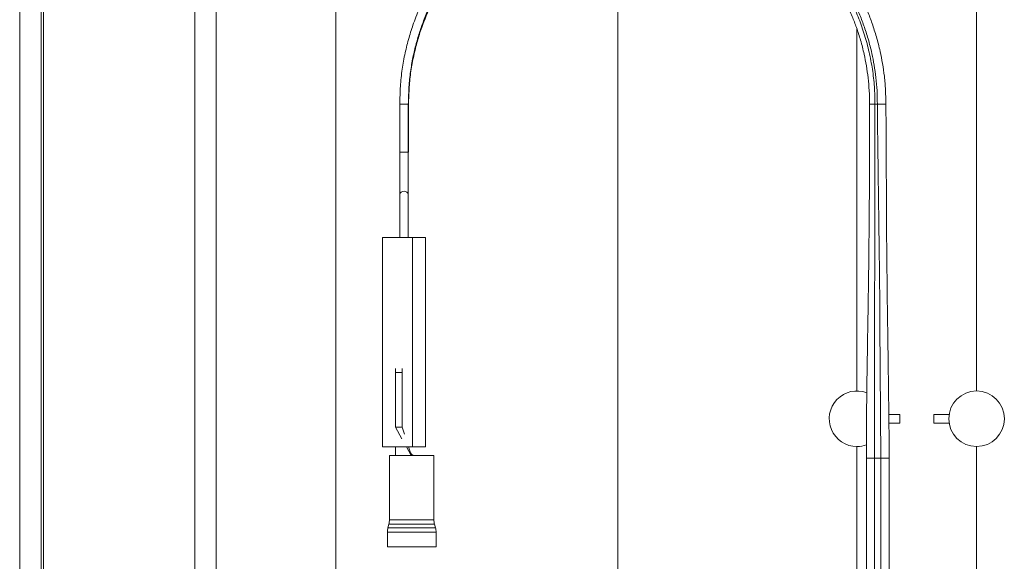
# Model space of a CAD drawing. Units: millimetres. Extents: x -393 to 627, y -817 to 996.
# Drawn here: x 417 to 532, y -197 to -134 of the extents above; entities that cross this region are included whole.
import ezdxf

# ---------------------------------------------------------------- set-up
doc = ezdxf.new("R2010")
doc.units = ezdxf.units.MM

msp = doc.modelspace()

# ---------------------------------------------------------------- linework, layer by layer
at = {"color": 7, "linetype": 'Continuous', "lineweight": 18}
for p, q in [((416.84, -421.82), (416.84, 578.18)), ((419.34, -421.82), (419.34, 578.18)), ((419.64, -421.82), (419.64, 578.18)), ((437.34, -396.32), (437.34, 552.68)), ((528.84, -177.07), (528.84, -68.2)), ((439.84, -87.78), (439.84, -314.32)), ((453.84, -314.32), (453.84, -87.78)), ((514.84, -134.72), (514.84, -177.07)), ((462.32, -143.52), (461.32, -143.52)), ((516.91, -184.92), (516.95, -143.52)), ((461.32, -149.12), (461.32, -154.12)), ((462.32, -154.12), (462.32, -149.12)), ((462.35, -149.12), (462.32, -149.12)), ((461.32, -154.12), (461.32, -159.12)), ((462.32, -159.12), (462.32, -154.12)), ((459.32, -183.62), (459.32, -159.12)), ((462.82, -159.12), (459.32, -159.12)), ((462.82, -183.62), (462.82, -159.12)), ((464.32, -159.12), (462.82, -159.12)), ((464.32, -183.62), (464.32, -159.12)), ((517.53, -169.3), (517.64, -184.92)), ((460.82, -174.92), (460.82, -174.42)), ((460.82, -174.92), (461.62, -174.92)), ((460.82, -174.92), (460.82, -181.32)), ((461.62, -174.42), (461.62, -174.92)), ((461.62, -174.92), (461.62, -181.32)), ((519.84, -179.82), (518.59, -179.82)), ((519.84, -180.82), (518.6, -180.82)), ((519.84, -180.82), (519.84, -179.82)), ((523.84, -180.82), (523.84, -179.82)), ((525.62, -179.82), (523.84, -179.82)), ((525.62, -180.82), (523.84, -180.82)), ((460.82, -181.32), (461.58, -182.68)), ((460.82, -181.32), (461.62, -181.32)), ((461.87, -182.12), (461.62, -181.32)), ((462.82, -183.62), (459.32, -183.62)), ((460.82, -184.62), (460.82, -183.62)), ((462.1, -183.62), (462.66, -184.62)), ((462.54, -184.17), (462.36, -183.62)), ((462.66, -184.62), (462.51, -184.32)), ((464.32, -183.62), (462.82, -183.62)), ((514.84, -183.57), (514.84, -200.82)), ((528.84, -198.42), (528.84, -183.57)), ((460.12, -184.62), (460.12, -192.13)), ((465.32, -184.62), (460.12, -184.62)), ((465.32, -192.13), (465.32, -184.62)), ((515.94, -184.92), (515.94, -250.81)), ((516.91, -184.92), (516.91, -250.94)), ((516.91, -184.92), (517.64, -184.92)), ((517.64, -184.92), (517.64, -250.94)), ((518.62, -250.81), (518.62, -184.92)), ((459.87, -193.59), (459.87, -195.32)), ((460.05, -192.65), (459.94, -193.07)), ((465.5, -193.07), (465.39, -192.65)), ((465.57, -195.32), (465.57, -193.59)), ((465.57, -195.32), (459.87, -195.32))]:
    msp.add_line(p, q, dxfattribs=at)
at = {"color": 8, "linetype": 'Continuous', "lineweight": 18}
for p, q in [((486.84, -244.62), (486.84, -116.69)), ((516.32, -143.52), (516.95, -143.52)), ((516.95, -143.52), (517.23, -143.52)), ((517.23, -143.52), (518.23, -143.52)), ((462.32, -149.12), (461.32, -149.12)), ((516.91, -184.92), (515.94, -184.92)), ((517.64, -184.92), (518.62, -184.92)), ((465.32, -192.13), (460.12, -192.13)), ((465.57, -193.59), (459.87, -193.59)), ((465.5, -193.07), (459.94, -193.07)), ((465.39, -192.65), (460.05, -192.65))]:
    msp.add_line(p, q, dxfattribs=at)
at = {"color": 8, "linetype": 'Continuous', "lineweight": 18, "flags": 128}
msp.add_lwpolyline([(462.32, -154.12), (462.31, -154.05), (462.25, -153.91), (462.14, -153.79), (461.99, -153.71), (461.82, -153.69), (461.65, -153.71), (461.5, -153.79), (461.39, -153.91), (461.33, -154.05), (461.32, -154.12)], dxfattribs=at)
at = {"color": 7, "linetype": 'Continuous', "lineweight": 18}
msp.add_circle((528.84, -180.32), 3.25, dxfattribs=at)
for centre, radius, start, end in [((514.84, -180.32), 3.25, 69.027, 270), ((514.84, -180.32), 3.25, 270, 290.0052), ((458.12, -192.13), 2, 345, 0), ((467.32, -192.13), 2, 180, 195), ((461.87, -193.59), 2, 165, 180), ((463.57, -193.59), 2, 0, 15)]:
    msp.add_arc(centre, radius, start, end, dxfattribs=at)
for points, knots in [([(518.23, -143.52), (518.22, -142.97), (518.2, -141.87), (518.06, -140.28), (517.85, -138.78), (517.54, -137.23), (517.14, -135.66), (516.64, -134.11), (516.11, -132.71), (515.57, -131.48), (515.04, -130.41), (514.54, -129.49), (514.08, -128.7), (513.67, -128.06), (513.29, -127.48), (512.89, -126.91), (512.42, -126.28), (511.88, -125.59), (511.26, -124.85), (510.54, -124.05), (509.73, -123.22), (508.83, -122.36), (507.82, -121.5), (506.65, -120.59), (505.37, -119.7), (504.03, -118.87), (502.77, -118.19), (501.6, -117.62), (500.53, -117.16), (499.57, -116.79), (498.79, -116.52), (498.14, -116.31), (497.55, -116.14), (496.89, -115.96), (496.1, -115.77), (495.21, -115.58), (494.19, -115.4), (493.08, -115.24), (491.91, -115.13), (490.5, -115.05), (488.89, -115.05), (487.07, -115.17), (485.26, -115.4), (483.47, -115.75), (481.71, -116.21), (480.1, -116.74), (478.69, -117.3), (477.48, -117.84), (476.39, -118.39), (475.42, -118.94), (474.56, -119.46), (473.76, -119.99), (472.99, -120.53), (472.21, -121.12), (471.44, -121.75), (470.64, -122.45), (469.81, -123.23), (468.97, -124.09), (468.1, -125.06), (467.21, -126.16), (466.3, -127.41), (465.39, -128.81), (464.5, -130.39), (463.66, -132.15), (462.96, -133.94), (462.38, -135.75), (461.93, -137.54), (461.58, -139.44), (461.38, -141.45), (461.34, -142.82), (461.32, -143.52)], [0, 0, 0, 0, 0.018366, 0.035976, 0.052629, 0.068358, 0.087955, 0.105976, 0.122403, 0.137237, 0.150479, 0.162131, 0.172192, 0.180664, 0.187546, 0.195231, 0.20385, 0.213597, 0.224475, 0.236481, 0.249373, 0.263354, 0.278423, 0.294115, 0.313299, 0.330992, 0.347193, 0.361905, 0.375126, 0.386811, 0.396829, 0.403508, 0.40997, 0.417757, 0.426908, 0.437422, 0.449075, 0.462043, 0.475696, 0.489357, 0.510071, 0.530804, 0.551557, 0.57233, 0.593123, 0.613585, 0.629865, 0.644893, 0.658669, 0.671192, 0.682463, 0.692781, 0.703818, 0.714276, 0.725479, 0.737431, 0.750129, 0.763576, 0.777907, 0.79363, 0.810795, 0.829401, 0.84945, 0.870942, 0.893869, 0.913248, 0.933561, 0.954797, 0.976927, 1, 1, 1, 1]), ([(462.32, -143.52), (462.34, -142.91), (462.37, -141.71), (462.53, -139.94), (462.81, -138.26), (463.17, -136.67), (463.6, -135.18), (464.12, -133.7), (464.72, -132.24), (465.41, -130.83), (466.13, -129.54), (466.85, -128.39), (467.59, -127.32), (468.34, -126.34), (469.08, -125.46), (469.77, -124.7), (470.38, -124.07), (470.91, -123.56), (471.35, -123.16), (471.72, -122.83), (472.1, -122.51), (472.56, -122.13), (473.15, -121.66), (473.87, -121.13), (474.68, -120.57), (475.56, -120.02), (476.61, -119.41), (477.83, -118.78), (479.26, -118.14), (480.77, -117.56), (482.33, -117.07), (483.85, -116.69), (485.28, -116.42), (486.59, -116.24), (487.76, -116.12), (488.81, -116.07), (489.77, -116.05), (490.72, -116.07), (491.73, -116.12), (492.86, -116.22), (494.08, -116.39), (495.41, -116.63), (496.83, -116.97), (498.36, -117.42), (499.96, -118), (501.6, -118.72), (503.19, -119.54), (504.71, -120.45), (506.16, -121.46), (507.39, -122.44), (508.36, -123.3), (509.07, -123.97), (509.61, -124.53), (510.01, -124.96), (510.33, -125.31), (510.64, -125.66), (511, -126.1), (511.43, -126.63), (511.92, -127.28), (512.48, -128.07), (513.1, -129.02), (513.77, -130.15), (514.46, -131.46), (515.1, -132.87), (515.67, -134.36), (516.18, -135.91), (516.57, -137.46), (516.86, -138.97), (517.07, -140.42), (517.21, -141.95), (517.22, -142.99), (517.23, -143.52)], [0, 0, 0, 0, 0.020961, 0.041083, 0.060412, 0.078932, 0.096626, 0.1135, 0.132677, 0.150683, 0.167513, 0.183167, 0.197645, 0.212464, 0.225809, 0.237606, 0.247799, 0.256387, 0.263258, 0.268581, 0.273657, 0.280517, 0.289358, 0.300047, 0.311707, 0.323896, 0.336615, 0.354071, 0.372437, 0.39171, 0.411294, 0.430031, 0.447189, 0.462766, 0.476763, 0.489179, 0.500016, 0.510722, 0.522738, 0.536064, 0.5507, 0.566645, 0.5839, 0.602043, 0.623148, 0.644142, 0.665026, 0.6858, 0.706462, 0.726919, 0.740509, 0.751833, 0.760893, 0.767686, 0.771996, 0.777355, 0.783965, 0.791827, 0.801036, 0.812122, 0.825167, 0.840171, 0.857133, 0.876052, 0.893311, 0.911927, 0.931911, 0.947801, 0.964433, 0.981781, 1, 1, 1, 1]), ([(516.95, -143.52), (516.94, -142.84), (516.91, -141.47), (516.67, -139.43), (516.29, -137.42), (515.76, -135.44), (515.09, -133.51), (514.23, -131.53), (513.15, -129.52), (511.84, -127.51), (510.37, -125.63), (508.74, -123.89), (506.95, -122.28), (505.03, -120.84), (502.99, -119.57), (500.86, -118.48), (498.66, -117.6), (496.4, -116.91), (494.12, -116.42), (491.85, -116.12), (490.35, -116.08), (489.62, -116.06)], [0, 0, 0, 0, 0.046775, 0.093567, 0.14035, 0.187142, 0.233944, 0.280749, 0.335915, 0.391093, 0.446279, 0.501475, 0.557683, 0.6139, 0.670125, 0.726358, 0.782596, 0.837836, 0.893079, 0.948325, 1, 1, 1, 1]), ([(462.35, -143.52), (462.37, -142.86), (462.41, -141.56), (462.6, -139.66), (462.94, -137.86), (463.36, -136.16), (463.91, -134.45), (464.58, -132.75), (465.37, -131.09), (466.21, -129.59), (467.11, -128.2), (468.05, -126.92), (469.01, -125.77), (469.94, -124.76), (470.84, -123.87), (471.72, -123.08), (472.57, -122.38), (473.38, -121.77), (474.14, -121.23), (474.91, -120.73), (475.72, -120.23), (476.64, -119.72), (477.67, -119.2), (478.81, -118.68), (480.26, -118.1), (482, -117.54), (484.02, -117.05), (486.07, -116.72), (488.13, -116.55), (490, -116.54), (491.64, -116.64), (493.02, -116.79), (494.28, -117), (495.3, -117.21), (496.11, -117.41), (496.72, -117.58), (497.27, -117.74), (497.87, -117.93), (498.61, -118.19), (499.52, -118.54), (500.53, -118.97), (501.64, -119.51), (502.84, -120.16), (504.11, -120.93), (505.37, -121.81), (506.56, -122.74), (507.63, -123.68), (508.57, -124.59), (509.39, -125.46), (510.09, -126.28), (510.69, -127.03), (511.2, -127.71), (511.64, -128.34), (512.08, -129), (512.56, -129.77), (513.11, -130.74), (513.7, -131.91), (514.28, -133.2), (514.81, -134.59), (515.29, -136.07), (515.67, -137.56), (515.95, -139.03), (516.16, -140.45), (516.29, -141.96), (516.31, -142.99), (516.32, -143.52)], [0, 0, 0, 0, 0.023024, 0.045107, 0.066299, 0.08657, 0.105914, 0.128802, 0.150262, 0.170285, 0.188872, 0.208353, 0.225957, 0.241906, 0.256842, 0.270805, 0.283794, 0.29581, 0.30685, 0.31717, 0.328438, 0.340959, 0.354735, 0.369764, 0.386047, 0.410684, 0.435655, 0.4606, 0.485517, 0.510407, 0.527814, 0.545015, 0.560434, 0.573723, 0.58267, 0.590302, 0.596652, 0.603202, 0.613198, 0.624869, 0.638082, 0.65279, 0.668991, 0.686684, 0.70587, 0.723703, 0.740625, 0.756135, 0.770233, 0.78292, 0.794196, 0.804063, 0.812697, 0.821113, 0.831823, 0.844827, 0.860124, 0.877713, 0.894117, 0.912108, 0.931701, 0.947453, 0.964071, 0.981521, 1, 1, 1, 1]), ([(461.32, -143.52), (461.32, -144.37), (461.32, -146.24), (461.32, -148.1), (461.32, -149.12)], [0, 0, 0, 0, 0.452482, 1, 1, 1, 1]), ([(462.32, -149.12), (462.32, -148.28), (462.32, -146.41), (462.32, -144.55), (462.32, -143.52)], [0, 0, 0, 0, 0.452482, 1, 1, 1, 1]), ([(462.35, -149.12), (462.35, -148.28), (462.35, -146.41), (462.35, -144.55), (462.35, -143.52)], [0, 0, 0, 0, 0.452482, 1, 1, 1, 1]), ([(516.32, -143.52), (516.32, -144.07), (516.32, -145.1), (516.32, -146.55), (516.31, -147.83), (516.31, -148.92), (516.31, -149.83), (516.31, -150.56), (516.3, -151.13), (516.3, -151.59), (516.3, -152.08), (516.3, -152.68), (516.29, -153.4), (516.29, -154.37), (516.28, -155.51), (516.27, -156.84), (516.26, -158.02), (516.25, -159.09), (516.24, -159.98), (516.23, -160.8), (516.22, -161.51), (516.22, -162.16), (516.21, -162.85), (516.2, -163.64), (516.19, -164.5), (516.17, -165.6), (516.15, -166.89), (516.13, -168.34), (516.1, -169.78), (516.08, -171.25), (516.06, -172.73), (516.03, -174.15), (516.01, -175.44), (516, -176.73), (515.98, -178.05), (515.97, -179.39), (515.96, -180.51), (515.95, -181.39), (515.94, -182.1), (515.94, -182.9), (515.94, -183.85), (515.94, -184.54), (515.94, -184.92)], [0, 0, 0, 0, 0.039461, 0.074592, 0.105401, 0.131888, 0.153724, 0.171386, 0.184874, 0.194679, 0.204902, 0.220318, 0.238033, 0.257423, 0.290277, 0.320671, 0.353687, 0.375615, 0.398443, 0.418477, 0.435165, 0.44934, 0.465617, 0.485016, 0.50672, 0.527808, 0.565243, 0.600063, 0.633209, 0.669116, 0.706958, 0.740093, 0.771879, 0.80081, 0.833771, 0.867469, 0.897764, 0.915056, 0.931062, 0.949475, 0.972453, 1, 1, 1, 1]), ([(517.23, -143.52), (517.24, -144.38), (517.25, -146.03), (517.28, -148.39), (517.31, -150.54), (517.33, -152.47), (517.36, -154.18), (517.38, -155.69), (517.39, -156.97), (517.41, -158.05), (517.42, -158.99), (517.43, -159.8), (517.44, -160.55), (517.45, -161.23), (517.46, -161.9), (517.47, -162.63), (517.48, -163.48), (517.49, -164.5), (517.5, -165.66), (517.51, -166.93), (517.52, -168.15), (517.53, -168.94), (517.53, -169.3)], [0, 0, 0, 0, 0.099944, 0.191531, 0.274768, 0.349665, 0.416225, 0.474448, 0.524336, 0.565893, 0.600553, 0.632767, 0.660913, 0.687203, 0.71175, 0.739244, 0.77218, 0.810206, 0.857877, 0.907859, 0.957443, 1, 1, 1, 1]), ([(518.62, -184.92), (518.61, -184.58), (518.61, -183.93), (518.6, -183.05), (518.6, -182.31), (518.59, -181.65), (518.58, -180.78), (518.57, -179.6), (518.55, -178.26), (518.54, -177.04), (518.52, -176.04), (518.51, -175.14), (518.5, -174.31), (518.48, -173.32), (518.47, -172.12), (518.45, -170.75), (518.43, -169.42), (518.41, -168.13), (518.39, -166.8), (518.38, -165.39), (518.36, -163.93), (518.35, -162.58), (518.33, -161.36), (518.32, -160.14), (518.31, -158.8), (518.3, -157.41), (518.3, -156.21), (518.29, -155.15), (518.28, -154.19), (518.28, -153.25), (518.28, -152.38), (518.27, -151.75), (518.27, -151.26), (518.27, -150.85), (518.27, -150.33), (518.26, -149.7), (518.26, -148.87), (518.25, -147.83), (518.25, -146.55), (518.24, -145.1), (518.23, -144.07), (518.23, -143.52)], [0, 0, 0, 0, 0.02518, 0.046603, 0.064267, 0.078862, 0.094036, 0.127079, 0.164406, 0.191267, 0.215545, 0.237245, 0.256405, 0.275817, 0.308399, 0.343282, 0.37516, 0.405389, 0.436802, 0.47087, 0.507647, 0.54274, 0.568768, 0.596047, 0.631332, 0.665593, 0.696716, 0.718921, 0.742265, 0.7662, 0.787213, 0.804677, 0.812368, 0.822161, 0.834715, 0.850033, 0.868112, 0.8946, 0.925407, 0.960539, 1, 1, 1, 1]), ([(462.51, -184.32), (462.51, -184.31), (462.51, -184.29), (462.52, -184.23), (462.53, -184.24), (462.54, -184.17), (462.54, -184.17)], [0, 0, 0, 0, 0.040612, 0.509225, 0.999853, 1, 1, 1, 1]), ([(462.79, -184.62), (462.77, -184.61), (462.68, -184.56), (462.58, -184.45), (462.53, -184.35), (462.51, -184.32)], [0, 0, 0, 0, 0.178884, 0.714817, 1, 1, 1, 1]), ([(462.54, -184.17), (462.57, -184.25), (462.65, -184.41), (462.8, -184.57), (462.92, -184.62), (462.94, -184.62)], [0, 0, 0, 0, 0.442022, 0.884057, 1, 1, 1, 1])]:
    msp.add_open_spline(points, degree=3, knots=knots, dxfattribs=at)

doc.saveas('drawing.dxf')
